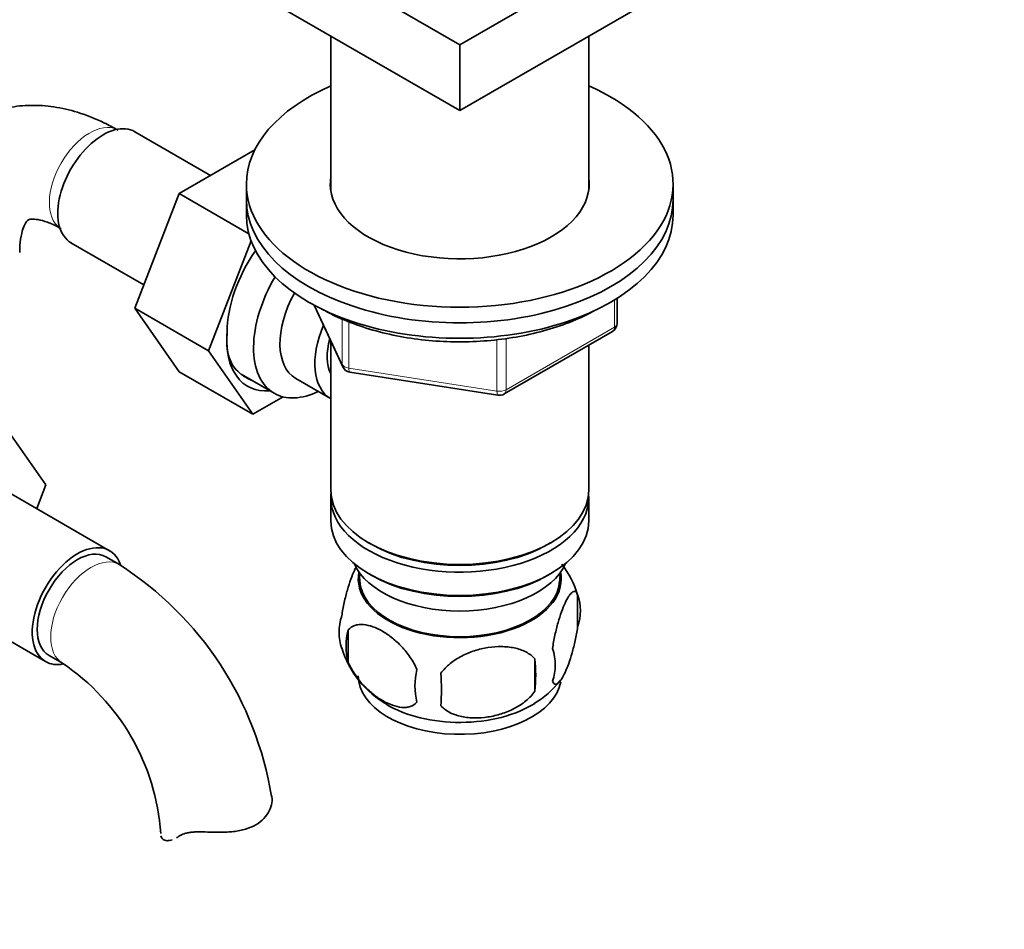
# Model space of a CAD drawing. Units: millimetres. Extents: x 0 to 1626, y 0 to 2214.
# Drawn here: x 429 to 533, y 385 to 481 of the extents above; entities that cross this region are included whole.
import ezdxf
from ezdxf import colors
from ezdxf.entities.mleader import LeaderData, LeaderLine
from ezdxf.math import Vec2, Vec3

# ---------------------------------------------------------------- set-up
doc = ezdxf.new("R2010")
doc.units = ezdxf.units.MM
doc.layers.add('DV7_Défaut', color=7, linetype='Continuous')
doc.layers.add('Défaut', color=7, linetype='Continuous')

# ---------------------------------------------------------------- blocks, each defined once
blk = doc.blocks.new('_DOT')
at = {"color": 0}
blk.add_line((0, 0), (-1, 0), dxfattribs=at)
at = {"color": 0, "const_width": 0.333}
blk.add_lwpolyline([(-0.1665, 0, 1), (0.1665, 0, 1)], format="xyb", close=True, dxfattribs=at)
blk = doc.blocks.new('SE6')
at = {"layer": 'DV7_Défaut', "color": 7, "linetype": 'Continuous', "lineweight": 35}
for p, q in [((475.38, 478.66), (436.49, 501.12)), ((514.27, 501.12), (475.38, 478.66)), ((475.38, 471.72), (436.49, 494.18)), ((514.27, 494.18), (475.38, 471.72)), ((461.78, 479.57), (461.78, 463.29)), ((475.38, 478.66), (475.38, 471.72)), ((488.98, 463.29), (488.98, 479.57)), ((449.11, 464.88), (441.13, 469.48)), ((453.76, 467.57), (445.79, 462.97)), ((452.88, 463.97), (452.88, 462.33)), ((497.88, 462.33), (497.88, 463.97)), ((445.79, 462.97), (441.1, 450.87)), ((453.14, 458.73), (445.79, 462.97)), ((452.88, 462.33), (452.88, 460.7)), ((497.88, 460.7), (497.88, 462.33)), ((453.38, 457.98), (448.88, 446.38)), ((434.38, 457.79), (442.06, 453.36)), ((491.99, 449.3), (491.99, 451.94)), ((441.1, 450.87), (445.79, 444.19)), ((448.88, 446.38), (441.1, 450.87)), ((460.02, 451.21), (463.04, 444.7)), ((480.06, 441.84), (491.49, 448.44)), ((461.78, 447.42), (461.78, 431.71)), ((488.98, 431.71), (488.98, 446.98)), ((448.88, 446.38), (453.57, 439.7)), ((453.57, 439.7), (445.79, 444.19)), ((452.34, 443.91), (455.81, 441.91)), ((458.08, 443.48), (461.76, 441.36)), ((463.79, 444.13), (479.41, 441.71)), ((453.57, 439.7), (456.75, 441.53)), ((427.04, 438.92), (431.73, 432.24)), ((438.45, 425.31), (425.72, 432.66)), ((431.73, 432.24), (430.77, 429.75)), ((461.78, 430.9), (461.78, 428.45)), ((488.98, 428.45), (488.98, 430.9)), ((465.76, 426.16), (466.11, 425.96)), ((484.64, 425.96), (484.99, 426.16)), ((439.49, 423.85), (438.07, 424.66)), ((464.79, 423), (464.84, 422.14)), ((465.76, 422.9), (466.11, 422.69)), ((484.64, 422.69), (484.99, 422.9)), ((485.92, 422.14), (485.96, 423)), ((418.97, 420.97), (431.7, 413.62)), ((487.81, 420.71), (487.81, 417.27)), ((463.62, 416.96), (463.62, 413.53)), ((432.07, 414.27), (433.49, 413.45)), ((483.3, 413.92), (483.3, 410.49))]:
    blk.add_line(p, q, dxfattribs=at)
at = {"layer": 'DV7_Défaut', "color": 7, "linetype": 'Continuous', "lineweight": 18}
for p, q in [((491.7, 448.89), (491.7, 451.76)), ((460.11, 451.16), (462.98, 444.97)), ((462.98, 444.97), (462.98, 449.77)), ((463.69, 449.47), (463.69, 444.56)), ((480.27, 442.29), (491.7, 448.89)), ((479.3, 442.15), (479.3, 447.56)), ((480.27, 447.7), (480.27, 442.29)), ((463.69, 444.56), (479.3, 442.15))]:
    blk.add_line(p, q, dxfattribs=at)
at = {"layer": 'DV7_Défaut', "color": 7, "linetype": 'Continuous', "lineweight": 35}
for centre, radius, start, end in [((490.99, 449.3), 1, 300, 0), ((463.95, 445.12), 1, 204.8961, 261.206), ((479.56, 442.7), 1, 261.206, 300), ((420.22, 393.73), 35.75, 9.1159, 57.3898), ((478.06, 417.72), 10.17, 16.6152, 37.3417), ((483.06, 418.99), 5.05, 340.1419, 19.8581), ((467.89, 416.71), 5.24, 160.8888, 199.1112), ((470.26, 415.25), 6.86, 165.5086, 194.4914), ((472.77, 418), 10.25, 196.6123, 240.4904), ((480.3, 413.27), 5.15, 340.5456, 19.4544), ((420.27, 393.85), 23.64, 3.9828, 56.0172), ((465.55, 412.2), 17.84, 354.4821, 5.5179), ((477.51, 411.06), 6.86, 165.5143, 194.4857), ((445.09, 410.67), 28.36, 356.5328, 3.4672), ((478.36, 417.53), 9.64, 300.3094, 321.877)]:
    blk.add_arc(centre, radius, start, end, dxfattribs=at)
for centre, major_axis, start_param, end_param in [((475.38, 463.97), (-22.5, 0), 5.361457, 6.283185), ((475.38, 463.97), (-22.5, 0), 0, 4.063321), ((437.76, 463.64), (3.37, 5.85), 0, 3.141593), ((475.38, 463.97), (-13.65, 0), 6.197567, 6.283185), ((475.38, 463.97), (-13.65, 0), 0, 3.227211), ((475.38, 462.33), (-22.5, 0), 0, 3.141593), ((475.38, 462.33), (-22.5, 0), 0, 3.141593), ((475.38, 460.7), (-22.5, 0), 0, 3.141593), ((458.27, 452.62), (5.25, 9.09), 1.424194, 2.353751), ((461.06, 451), (-5.25, -9.09), 4.694912, 6.283185), ((462.08, 450.41), (-4, -6.93), 4.746528, 6.283185), ((465.76, 448.29), (-4, -6.93), 4.925515, 6.283185), ((458.27, 451.8), (5.27, 9.14), 2.258767, 3.52285), ((465.76, 448.29), (-3.08, -5.33), 5.14965, 5.910629), ((457.77, 452.09), (4.93, 8.53), 3.033474, 3.249711), ((461.06, 451), (-5.25, -9.09), 0, 0.704547), ((475.38, 431.71), (13.6, 0), 3.141593, 6.283185), ((475.38, 430.9), (-13.6, 0), 6.231169, 6.283185), ((475.38, 430.9), (-13.6, 0), 0, 3.193609), ((475.38, 428.45), (13.6, 0), 3.141593, 6.283185), ((435.07, 419.47), (-3.37, -5.85), 2.678289, 6.283185), ((475.38, 431.31), (-13.1, 0), 0.785398, 2.356194), ((435.07, 419.47), (-3, -5.2), 3.141593, 6.283185), ((475.38, 425.59), (-11.5, 0), 0.250403, 2.891189), ((475.38, 422.32), (10.7, 0), 3.023689, 6.283185), ((475.38, 428.04), (-13.1, 0), 0.785398, 2.356194), ((475.38, 422.32), (10.7, 0), 0, 0.117904), ((475.38, 422.32), (-10.54, 0), 0.030878, 3.110715), ((435.07, 419.47), (-3.37, -5.85), 0, 0.467835), ((475.38, 412.12), (10.7, 0), 3.141593, 6.180661), ((475.38, 413.38), (10.7, 0), 3.902262, 5.542905)]:
    blk.add_ellipse(centre, major_axis=major_axis, ratio=0.57735, start_param=start_param, end_param=end_param, dxfattribs=at)
at = {"layer": 'DV7_Défaut', "color": 7, "linetype": 'Continuous', "lineweight": 18}
for centre, major_axis, ratio, start_param, end_param in [((436.35, 464.46), (3, 5.2), 0.57735, 0.046052, 3.095541), ((490.99, 449.3), (-0.5, 0.866), 0.57735, 3.141593, 3.926991), ((490.99, 449.3), (-1, 0), 0.57735, 2.356194, 3.141593), ((463.95, 445.12), (-1, 0), 0.57735, 0.261799, 1.308997), ((463.95, 445.12), (0.907, 0.421), 0.788675, 2.790713, 3.141593), ((463.95, 445.12), (0.153, 0.988), 0.211325, 2.202711, 3.141593), ((479.56, 442.7), (-1, 0), 0.57735, 1.308997, 2.356194), ((479.56, 442.7), (0.153, 0.988), 0.211325, 2.202711, 3.141593), ((479.56, 442.7), (-0.5, 0.866), 0.57735, 3.141593, 3.926991), ((436.49, 418.65), (-3, -5.2), 0.57735, 3.142043, 6.283185), ((436.49, 418.65), (-3, -5.2), 0.57735, 0, 0.003375)]:
    blk.add_ellipse(centre, major_axis=major_axis, ratio=ratio, start_param=start_param, end_param=end_param, dxfattribs=at)
at = {"layer": 'DV7_Défaut', "color": 7, "linetype": 'Continuous', "lineweight": 35}
for points, knots in [([(439.35, 469.65), (438.81, 469.95), (437.5, 470.66), (435.19, 471.58), (432.61, 472.17), (430.16, 472.34), (427.74, 472.1), (425.4, 471.42), (423.24, 470.28), (421.38, 468.77), (419.83, 466.96), (418.62, 464.88), (417.73, 462.62), (417.45, 461.16), (417.3, 460.35)], [0, 0, 0, 0, 0.054843, 0.155188, 0.244041, 0.329408, 0.41176, 0.500541, 0.586125, 0.669827, 0.752985, 0.837247, 0.924108, 1, 1, 1, 1]), ([(428.98, 456.74), (428.98, 457.03), (429, 457.76), (429.17, 458.82), (429.46, 459.65), (429.74, 460.08), (429.88, 460.2), (429.92, 460.22), (430.21, 460.29), (430.86, 460.26), (431.83, 460.01), (432.77, 459.59), (433.25, 459.31), (433.35, 459.26)], [0, 0, 0, 0, 0.051605, 0.148647, 0.245737, 0.345038, 0.452832, 0.58746, 0.692524, 0.788263, 0.889381, 0.981486, 1, 1, 1, 1]), ([(460.74, 450.85), (461.18, 450.61), (462.27, 450.01), (464.47, 449.09), (467.23, 448.26), (470.19, 447.67), (473.25, 447.35), (476.36, 447.3), (479.45, 447.53), (482.45, 448.01), (485.3, 448.76), (487.67, 449.64), (489.03, 450.31), (489.56, 450.6)], [0, 0, 0, 0, 0.051764, 0.149748, 0.247658, 0.345444, 0.443133, 0.540774, 0.638426, 0.736136, 0.833962, 0.931967, 1, 1, 1, 1]), ([(450.84, 448.35), (450.82, 447.64), (450.79, 446.24), (451.41, 444.7), (452.06, 444.15), (452.31, 443.94)], [0, 0, 0, 0, 0.32836, 0.78193, 1, 1, 1, 1]), ([(462.94, 418.43), (463.01, 418.92), (463.1, 419.39), (463.25, 420.08), (463.3, 420.31), (463.41, 420.75), (463.47, 420.96), (463.64, 421.57), (463.77, 421.95), (464.02, 422.64), (464.14, 422.95), (464.33, 423.36), (464.4, 423.49), (464.46, 423.61)], [0, 0, 0, 0, 0.222091, 0.222091, 0.333136, 0.333136, 0.444182, 0.444182, 0.666273, 0.666273, 0.888364, 0.888364, 1, 1, 1, 1]), ([(485.16, 414.99), (485.23, 415.48), (485.32, 415.95), (485.47, 416.64), (485.52, 416.87), (485.63, 417.31), (485.69, 417.52), (485.86, 418.13), (485.98, 418.52), (486.23, 419.2), (486.36, 419.51), (486.61, 420.06), (486.74, 420.3), (486.92, 420.58), (486.99, 420.67), (487.11, 420.81), (487.17, 420.87), (487.34, 421.01), (487.45, 421.05), (487.65, 420.99), (487.74, 420.89), (487.81, 420.71)], [0, 0, 0, 0, 0.125, 0.125, 0.1875, 0.1875, 0.25, 0.25, 0.375, 0.375, 0.5, 0.5, 0.625, 0.625, 0.6875, 0.6875, 0.75, 0.75, 0.875, 0.875, 1, 1, 1, 1]), ([(470.87, 412.78), (470.68, 413.22), (470.43, 413.66), (469.89, 414.47), (469.58, 414.85), (468.95, 415.53), (468.62, 415.83), (467.93, 416.38), (467.59, 416.61), (466.9, 417.01), (466.55, 417.18), (465.87, 417.41), (465.55, 417.49), (465.07, 417.53), (464.91, 417.53), (464.61, 417.5), (464.47, 417.47), (464.06, 417.34), (463.81, 417.18), (463.62, 416.96)], [0, 0, 0, 0, 0.125, 0.125, 0.25, 0.25, 0.375, 0.375, 0.5, 0.5, 0.625, 0.625, 0.75, 0.75, 0.8125, 0.8125, 0.875, 0.875, 1, 1, 1, 1]), ([(487.81, 417.27), (487.74, 416.78), (487.65, 416.31), (487.5, 415.62), (487.45, 415.39), (487.34, 414.95), (487.29, 414.74), (487.11, 414.13), (486.99, 413.75), (486.74, 413.06), (486.61, 412.75), (486.36, 412.2), (486.23, 411.97), (486.05, 411.68), (485.99, 411.6), (485.86, 411.45), (485.8, 411.39), (485.63, 411.25), (485.52, 411.21), (485.32, 411.28), (485.23, 411.38), (485.16, 411.56)], [0, 0, 0, 0, 0.125, 0.125, 0.1875, 0.1875, 0.25, 0.25, 0.375, 0.375, 0.5, 0.5, 0.625, 0.625, 0.6875, 0.6875, 0.75, 0.75, 0.875, 0.875, 1, 1, 1, 1]), ([(473.4, 412.39), (473.67, 412.77), (474, 413.1), (474.55, 413.56), (474.75, 413.7), (475.16, 413.97), (475.37, 414.09), (476.02, 414.43), (476.48, 414.61), (477.41, 414.91), (477.88, 415.02), (478.83, 415.17), (479.3, 415.2), (479.99, 415.2), (480.22, 415.18), (480.67, 415.14), (480.9, 415.1), (481.55, 414.97), (481.96, 414.83), (482.71, 414.45), (483.04, 414.21), (483.3, 413.92)], [0, 0, 0, 0, 0.125, 0.125, 0.1875, 0.1875, 0.25, 0.25, 0.375, 0.375, 0.5, 0.5, 0.625, 0.625, 0.6875, 0.6875, 0.75, 0.75, 0.875, 0.875, 1, 1, 1, 1]), ([(463.62, 413.53), (463.72, 413.31), (463.83, 413.09), (464.07, 412.66), (464.2, 412.45), (464.61, 411.84), (464.91, 411.47), (465.39, 410.95), (465.55, 410.79), (465.89, 410.48), (466.05, 410.34), (466.56, 409.93), (466.9, 409.7), (467.6, 409.3), (467.94, 409.14), (468.62, 408.9), (468.95, 408.82), (469.43, 408.78), (469.58, 408.78), (469.88, 408.81), (470.02, 408.84), (470.44, 408.98), (470.68, 409.13), (470.87, 409.35)], [0, 0, 0, 0, 0.0625, 0.0625, 0.125, 0.125, 0.25, 0.25, 0.3125, 0.3125, 0.375, 0.375, 0.5, 0.5, 0.625, 0.625, 0.75, 0.75, 0.8125, 0.8125, 0.875, 0.875, 1, 1, 1, 1]), ([(483.3, 410.49), (483.04, 410.11), (482.71, 409.77), (482.16, 409.32), (481.96, 409.17), (481.55, 408.91), (481.34, 408.79), (480.69, 408.45), (480.23, 408.26), (479.3, 407.97), (478.83, 407.85), (477.88, 407.71), (477.41, 407.67), (476.72, 407.68), (476.49, 407.69), (476.04, 407.74), (475.81, 407.77), (475.16, 407.91), (474.75, 408.04), (474, 408.42), (473.67, 408.66), (473.4, 408.96)], [0, 0, 0, 0, 0.125, 0.125, 0.1875, 0.1875, 0.25, 0.25, 0.375, 0.375, 0.5, 0.5, 0.625, 0.625, 0.6875, 0.6875, 0.75, 0.75, 0.875, 0.875, 1, 1, 1, 1]), ([(455.52, 399.54), (455.59, 399.29), (455.6, 399.02), (455.53, 398.46), (455.44, 398.16), (455.16, 397.6), (454.97, 397.33), (454.49, 396.82), (454.21, 396.6), (453.54, 396.22), (453.18, 396.07), (452.59, 395.89), (452.38, 395.84), (451.96, 395.76), (451.74, 395.72), (451.3, 395.67), (451.08, 395.65), (450.63, 395.63), (450.39, 395.62), (449.7, 395.61), (449.24, 395.62), (448.77, 395.64)], [0, 0, 0, 0, 0.125, 0.125, 0.25, 0.25, 0.375, 0.375, 0.5, 0.5, 0.625, 0.625, 0.6875, 0.6875, 0.75, 0.75, 0.8125, 0.8125, 0.875, 0.875, 1, 1, 1, 1]), ([(445.77, 395.2), (445.93, 395.31), (446.11, 395.4), (446.43, 395.5), (446.54, 395.53), (446.78, 395.58), (446.91, 395.6), (447.17, 395.63), (447.3, 395.64), (447.58, 395.66), (447.72, 395.66), (448.16, 395.67), (448.46, 395.66), (448.77, 395.64)], [0, 0, 0, 0, 0.25, 0.25, 0.375, 0.375, 0.5, 0.5, 0.625, 0.625, 0.75, 0.75, 1, 1, 1, 1]), ([(443.87, 395.24), (443.9, 395.09), (443.98, 394.96), (444.2, 394.79), (444.35, 394.74), (444.68, 394.73), (444.86, 394.76), (445.06, 394.83)], [0, 0, 0, 0, 0.342502, 0.342502, 0.685004, 0.685004, 1, 1, 1, 1])]:
    blk.add_open_spline(points, degree=3, knots=knots, dxfattribs=at)
blk.add_open_spline([(445.5, 395.03), (445.59, 395.08), (445.68, 395.14), (445.77, 395.2)], degree=3, dxfattribs=at)

msp = doc.modelspace()

# ---------------------------------------------------------------- block references
at = {"layer": 'Défaut'}
msp.add_blockref('SE6', (0, 0), dxfattribs=at)

# ---------------------------------------------------------------- leaders
at = {"layer": 'Défaut', "color": 7, "linetype": 'Continuous', "lineweight": 18}
ml = msp.add_multileader_mtext('Standard', dxfattribs=at)
ml.set_content('{\\pxsm0.9;\\fSolid Edge ISO|b1||i0||c0|p34;\\W1.;06/12/2016\\P}', color=256)
ml.set_leader_properties()
ml.set_arrow_properties(name='DOT')
ml.build(insert=Vec2(0, 0))
ml.multileader.update_dxf_attribs({"leader_type": 0, "dogleg_length": 0, "arrow_head_size": 12})
ctx = ml.context
ctx.base_point, ctx.char_height, ctx.arrow_head_size, ctx.landing_gap_size = Vec3(1217.89, 2206.39), 12, 12, 4.2
notes = []
notes.append((ctx, [(0, (0, 0, 0), (0, 0), (1, 0), 1, [])]))
ctx.mtext.insert = Vec3(1219.89, 2212.51)
ml = msp.add_multileader_mtext('Standard', dxfattribs=at)
ml.set_content('{\\pxsm0.9;\\fArial|b1||i0||c0|p34;\\W1.;151\\P}', color=256)
ml.set_leader_properties()
ml.set_arrow_properties(name='DOT')
ml.build(insert=Vec2(0, 0))
ml.multileader.update_dxf_attribs({"leader_type": 0, "dogleg_length": 0, "arrow_head_size": 12})
ctx = ml.context
ctx.base_point, ctx.char_height, ctx.arrow_head_size, ctx.landing_gap_size = Vec3(498.77, 2206.22), 12, 12, 4.2
notes.append((ctx, [(0, (0, 0, 0), (0, 0), (1, 0), 1, [])]))
ctx.mtext.insert = Vec3(500.77, 2212.33)
for ctx, leaders in notes:
    for number, flags, end, landing, length, lines in leaders:
        leader = LeaderData()
        leader.index, (leader.has_last_leader_line, leader.has_dogleg_vector, leader.attachment_direction) = number, flags
        leader.last_leader_point, leader.dogleg_vector, leader.dogleg_length = Vec3(end), Vec3(landing), length
        for number, points, colour, breaks in lines:
            line = LeaderLine()
            line.index, line.vertices, line.color, line.breaks = number, Vec3.list(points), colors.encode_raw_color(colour), breaks
            leader.lines.append(line)
        ctx.leaders.append(leader)

doc.saveas('drawing.dxf')
